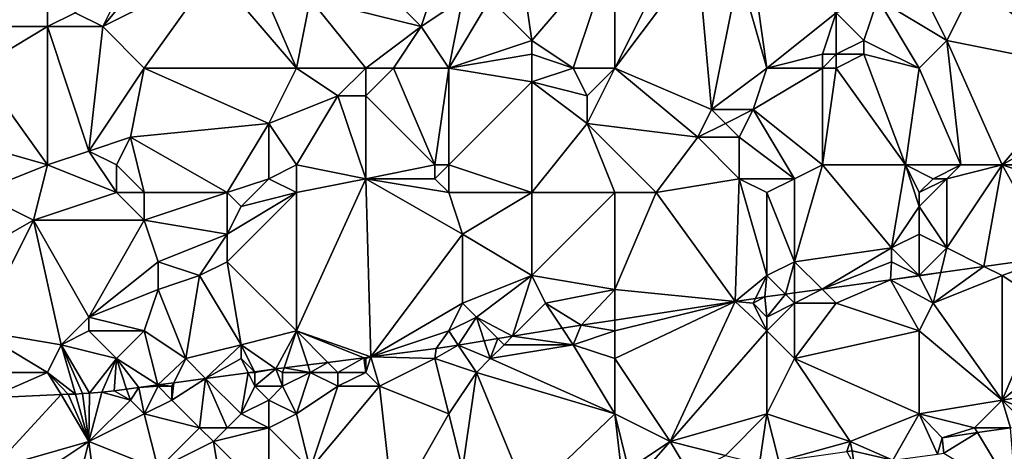
# Model space of a CAD drawing. Units: metres. Extents: x 71875 to 72500, y 346500 to 347000.
# Drawn here: x 71997 to 72068, y 346788 to 346820 of the extents above; entities that cross this region are included whole.
import ezdxf

# ---------------------------------------------------------------- set-up
doc = ezdxf.new("R2010")
doc.units = ezdxf.units.M
doc.layers.add('Terrain', color=15, linetype='Continuous')

msp = doc.modelspace()

# ---------------------------------------------------------------- linework, layer by layer
at = {"layer": 'Terrain'}
for points in [[(71994, 346825, 261), (71994, 346819, 261.2), (71999, 346825, 261.24), (71994, 346825, 261)], [(71999, 346825, 261.24), (71994, 346819, 261.2), (71999, 346819, 261.14), (71999, 346825, 261.24)], [(71999, 346825, 261.24), (71999, 346819, 261.14), (72001, 346820, 261.35), (71999, 346825, 261.24)], [(72006, 346825, 261.23), (72001, 346820, 261.35), (72003, 346819, 261.29), (72006, 346825, 261.23)], [(72008, 346825, 261.39), (72003, 346819, 261.29), (72011, 346823, 261.15), (72008, 346825, 261.39)], [(72008, 346825, 261.39), (72006, 346825, 261.23), (72003, 346819, 261.29), (72008, 346825, 261.39)], [(72020, 346825, 261.27), (72018, 346821, 261.29), (72026, 346819, 261.16), (72020, 346825, 261.27)], [(72028, 346825, 261.2), (72020, 346825, 261.27), (72026, 346819, 261.16), (72028, 346825, 261.2)], [(72028, 346825, 261.2), (72026, 346819, 261.16), (72029, 346821, 261.34), (72028, 346825, 261.2)], [(72033, 346825, 261.32), (72031, 346821, 261.27), (72034, 346818, 261.1), (72033, 346825, 261.32)], [(72040, 346825, 261.22), (72033, 346825, 261.32), (72034, 346818, 261.1), (72040, 346825, 261.22)], [(72040, 346825, 261.22), (72034, 346818, 261.1), (72037, 346816, 261.15), (72040, 346825, 261.22)], [(72040, 346825, 261.22), (72037, 346816, 261.15), (72040, 346816, 261.2), (72040, 346825, 261.22)], [(72040, 346825, 261.22), (72040, 346816, 261.2), (72044, 346824, 261.22), (72040, 346825, 261.22)], [(72074, 346825, 261.47), (72066, 346822, 261.47), (72074, 346816, 261.53), (72074, 346825, 261.47)], [(72040, 346816, 261.2), (72046, 346824, 261.38), (72044, 346824, 261.22), (72040, 346816, 261.2)], [(72047, 346813, 261.29), (72046, 346824, 261.38), (72040, 346816, 261.2), (72047, 346813, 261.29)], [(72047, 346813, 261.29), (72049, 346823, 261.32), (72046, 346824, 261.38), (72047, 346813, 261.29)], [(72011, 346823, 261.15), (72003, 346819, 261.29), (72006, 346816, 261.14), (72011, 346823, 261.15)], [(72017, 346816, 261.11), (72011, 346823, 261.15), (72006, 346816, 261.14), (72017, 346816, 261.11)], [(72017, 346816, 261.11), (72014, 346823, 261.3), (72011, 346823, 261.15), (72017, 346816, 261.11)], [(72018, 346821, 261.29), (72014, 346823, 261.3), (72017, 346816, 261.11), (72018, 346821, 261.29)], [(72047, 346813, 261.29), (72051, 346816, 261.32), (72049, 346823, 261.32), (72047, 346813, 261.29)], [(72051, 346816, 261.32), (72050, 346823, 261.19), (72049, 346823, 261.32), (72051, 346816, 261.32)], [(72056, 346820, 261.34), (72050, 346823, 261.19), (72051, 346816, 261.32), (72056, 346820, 261.34)], [(72064, 346818, 261.6), (72062, 346822, 261.58), (72059, 346821, 261.4), (72064, 346818, 261.6)], [(72064, 346818, 261.6), (72066, 346822, 261.47), (72062, 346822, 261.58), (72064, 346818, 261.6)], [(72074, 346816, 261.53), (72066, 346822, 261.47), (72064, 346818, 261.6), (72074, 346816, 261.53)], [(72022, 346816, 261.28), (72018, 346821, 261.29), (72017, 346816, 261.11), (72022, 346816, 261.28)], [(72022, 346816, 261.28), (72026, 346819, 261.16), (72018, 346821, 261.29), (72022, 346816, 261.28)], [(72029, 346821, 261.34), (72026, 346819, 261.16), (72028, 346816, 261.23), (72029, 346821, 261.34)], [(72034, 346818, 261.1), (72031, 346821, 261.27), (72028, 346816, 261.23), (72034, 346818, 261.1)], [(72031, 346821, 261.27), (72029, 346821, 261.34), (72028, 346816, 261.23), (72031, 346821, 261.27)], [(72058, 346818, 261.51), (72059, 346821, 261.4), (72056, 346820, 261.34), (72058, 346818, 261.51)], [(72062, 346816, 261.47), (72059, 346821, 261.4), (72058, 346818, 261.51), (72062, 346816, 261.47)], [(72064, 346818, 261.6), (72059, 346821, 261.4), (72062, 346816, 261.47), (72064, 346818, 261.6)], [(72003, 346819, 261.29), (72001, 346820, 261.35), (71999, 346819, 261.14), (72003, 346819, 261.29)], [(72055, 346817, 261.35), (72056, 346820, 261.34), (72051, 346816, 261.32), (72055, 346817, 261.35)], [(72056, 346817, 261.5), (72056, 346820, 261.34), (72055, 346817, 261.35), (72056, 346817, 261.5)], [(72056, 346817, 261.5), (72058, 346818, 261.51), (72056, 346820, 261.34), (72056, 346817, 261.5)], [(71994, 346816, 261.15), (71999, 346819, 261.14), (71994, 346819, 261.2), (71994, 346816, 261.15)], [(71999, 346809, 261.28), (71999, 346819, 261.14), (71994, 346816, 261.15), (71999, 346809, 261.28)], [(71999, 346809, 261.28), (72002, 346810, 261.11), (71999, 346819, 261.14), (71999, 346809, 261.28)], [(72002, 346810, 261.11), (72003, 346819, 261.29), (71999, 346819, 261.14), (72002, 346810, 261.11)], [(72002, 346810, 261.11), (72006, 346816, 261.14), (72003, 346819, 261.29), (72002, 346810, 261.11)], [(72024, 346816, 261.19), (72026, 346819, 261.16), (72022, 346816, 261.28), (72024, 346816, 261.19)], [(72028, 346816, 261.23), (72026, 346819, 261.16), (72024, 346816, 261.19), (72028, 346816, 261.23)], [(72034, 346817, 261.19), (72034, 346818, 261.1), (72028, 346816, 261.23), (72034, 346817, 261.19)], [(72037, 346816, 261.15), (72034, 346818, 261.1), (72034, 346817, 261.19), (72037, 346816, 261.15)], [(72058, 346817, 261.37), (72058, 346818, 261.51), (72056, 346817, 261.5), (72058, 346817, 261.37)], [(72062, 346816, 261.47), (72058, 346818, 261.51), (72058, 346817, 261.37), (72062, 346816, 261.47)], [(72065, 346809, 261.52), (72064, 346818, 261.6), (72062, 346816, 261.47), (72065, 346809, 261.52)], [(72068, 346809, 261.56), (72074, 346816, 261.53), (72064, 346818, 261.6), (72068, 346809, 261.56)], [(72068, 346809, 261.56), (72064, 346818, 261.6), (72065, 346809, 261.52), (72068, 346809, 261.56)], [(72034, 346815, 261.32), (72034, 346817, 261.19), (72028, 346816, 261.23), (72034, 346815, 261.32)], [(72034, 346815, 261.32), (72037, 346816, 261.15), (72034, 346817, 261.19), (72034, 346815, 261.32)], [(72055, 346816, 261.31), (72055, 346817, 261.35), (72051, 346816, 261.32), (72055, 346816, 261.31)], [(72056, 346816, 261.49), (72056, 346817, 261.5), (72055, 346816, 261.31), (72056, 346816, 261.49)], [(72055, 346816, 261.31), (72056, 346817, 261.5), (72055, 346817, 261.35), (72055, 346816, 261.31)], [(72061, 346809, 261.44), (72058, 346817, 261.37), (72056, 346816, 261.49), (72061, 346809, 261.44)], [(72056, 346816, 261.49), (72058, 346817, 261.37), (72056, 346817, 261.5), (72056, 346816, 261.49)], [(72061, 346809, 261.44), (72062, 346816, 261.47), (72058, 346817, 261.37), (72061, 346809, 261.44)], [(71992, 346811, 261.09), (71999, 346809, 261.28), (71994, 346816, 261.15), (71992, 346811, 261.09)], [(72002, 346810, 261.11), (72005, 346811, 261.26), (72006, 346816, 261.14), (72002, 346810, 261.11)], [(72015, 346812, 261.31), (72006, 346816, 261.14), (72005, 346811, 261.26), (72015, 346812, 261.31)], [(72015, 346812, 261.31), (72017, 346816, 261.11), (72006, 346816, 261.14), (72015, 346812, 261.31)], [(72020, 346814, 261.14), (72017, 346816, 261.11), (72015, 346812, 261.31), (72020, 346814, 261.14)], [(72020, 346814, 261.14), (72022, 346816, 261.28), (72017, 346816, 261.11), (72020, 346814, 261.14)], [(72022, 346814, 261.3), (72022, 346816, 261.28), (72020, 346814, 261.14), (72022, 346814, 261.3)], [(72027, 346809, 261.53), (72024, 346816, 261.19), (72022, 346814, 261.3), (72027, 346809, 261.53)], [(72022, 346814, 261.3), (72024, 346816, 261.19), (72022, 346816, 261.28), (72022, 346814, 261.3)], [(72027, 346809, 261.53), (72028, 346816, 261.23), (72024, 346816, 261.19), (72027, 346809, 261.53)], [(72028, 346809, 261.39), (72028, 346816, 261.23), (72027, 346809, 261.53), (72028, 346809, 261.39)], [(72034, 346815, 261.32), (72028, 346816, 261.23), (72028, 346809, 261.39), (72034, 346815, 261.32)], [(72038, 346814, 261.14), (72037, 346816, 261.15), (72034, 346815, 261.32), (72038, 346814, 261.14)], [(72038, 346814, 261.14), (72040, 346816, 261.2), (72037, 346816, 261.15), (72038, 346814, 261.14)], [(72038, 346812, 261.32), (72046, 346811, 261.26), (72040, 346816, 261.2), (72038, 346812, 261.32)], [(72038, 346812, 261.32), (72040, 346816, 261.2), (72038, 346814, 261.14), (72038, 346812, 261.32)], [(72046, 346811, 261.26), (72047, 346813, 261.29), (72040, 346816, 261.2), (72046, 346811, 261.26)], [(72050, 346813, 261.24), (72051, 346816, 261.32), (72047, 346813, 261.29), (72050, 346813, 261.24)], [(72055, 346809, 261.37), (72055, 346816, 261.31), (72050, 346813, 261.24), (72055, 346809, 261.37)], [(72055, 346816, 261.31), (72051, 346816, 261.32), (72050, 346813, 261.24), (72055, 346816, 261.31)], [(72061, 346809, 261.44), (72056, 346816, 261.49), (72055, 346809, 261.37), (72061, 346809, 261.44)], [(72055, 346809, 261.37), (72056, 346816, 261.49), (72055, 346816, 261.31), (72055, 346809, 261.37)], [(72065, 346809, 261.52), (72062, 346816, 261.47), (72061, 346809, 261.44), (72065, 346809, 261.52)], [(72068, 346809, 261.56), (72075, 346813, 261.5), (72074, 346816, 261.53), (72068, 346809, 261.56)], [(72034, 346807, 261.2), (72034, 346815, 261.32), (72028, 346809, 261.39), (72034, 346807, 261.2)], [(72034, 346807, 261.2), (72038, 346812, 261.32), (72034, 346815, 261.32), (72034, 346807, 261.2)], [(72038, 346812, 261.32), (72038, 346814, 261.14), (72034, 346815, 261.32), (72038, 346812, 261.32)], [(72020, 346814, 261.14), (72015, 346812, 261.31), (72017, 346809, 261.2), (72020, 346814, 261.14)], [(72022, 346808, 261.29), (72020, 346814, 261.14), (72017, 346809, 261.2), (72022, 346808, 261.29)], [(72022, 346808, 261.29), (72022, 346814, 261.3), (72020, 346814, 261.14), (72022, 346808, 261.29)], [(72022, 346808, 261.29), (72027, 346809, 261.53), (72022, 346814, 261.3), (72022, 346808, 261.29)], [(72046, 346811, 261.26), (72048, 346812, 261.44), (72047, 346813, 261.29), (72046, 346811, 261.26)], [(72048, 346812, 261.44), (72050, 346813, 261.24), (72047, 346813, 261.29), (72048, 346812, 261.44)], [(72049, 346811, 261.39), (72050, 346813, 261.24), (72048, 346812, 261.44), (72049, 346811, 261.39)], [(72053, 346808, 261.52), (72050, 346813, 261.24), (72049, 346811, 261.39), (72053, 346808, 261.52)], [(72053, 346808, 261.52), (72055, 346809, 261.37), (72050, 346813, 261.24), (72053, 346808, 261.52)], [(72073, 346809, 261.62), (72075, 346813, 261.5), (72068, 346809, 261.56), (72073, 346809, 261.62)], [(72012, 346807, 261.29), (72015, 346812, 261.31), (72005, 346811, 261.26), (72012, 346807, 261.29)], [(72012, 346807, 261.29), (72015, 346808, 261.39), (72015, 346812, 261.31), (72012, 346807, 261.29)], [(72015, 346808, 261.39), (72017, 346809, 261.2), (72015, 346812, 261.31), (72015, 346808, 261.39)], [(72040, 346807, 261.28), (72038, 346812, 261.32), (72034, 346807, 261.2), (72040, 346807, 261.28)], [(72040, 346807, 261.28), (72043, 346807, 261.41), (72038, 346812, 261.32), (72040, 346807, 261.28)], [(72038, 346812, 261.32), (72043, 346807, 261.41), (72046, 346811, 261.26), (72038, 346812, 261.32)], [(72049, 346811, 261.39), (72048, 346812, 261.44), (72046, 346811, 261.26), (72049, 346811, 261.39)], [(71994, 346807, 261.14), (71999, 346809, 261.28), (71992, 346811, 261.09), (71994, 346807, 261.14)], [(72004, 346809, 261.16), (72005, 346811, 261.26), (72002, 346810, 261.11), (72004, 346809, 261.16)], [(72006, 346807, 261.19), (72005, 346811, 261.26), (72004, 346809, 261.16), (72006, 346807, 261.19)], [(72012, 346807, 261.29), (72005, 346811, 261.26), (72006, 346807, 261.19), (72012, 346807, 261.29)], [(72043, 346807, 261.41), (72049, 346808, 261.26), (72046, 346811, 261.26), (72043, 346807, 261.41)], [(72049, 346808, 261.26), (72049, 346811, 261.39), (72046, 346811, 261.26), (72049, 346808, 261.26)], [(72053, 346808, 261.52), (72049, 346811, 261.39), (72049, 346808, 261.26), (72053, 346808, 261.52)], [(72004, 346807, 261.33), (72002, 346810, 261.11), (71999, 346809, 261.28), (72004, 346807, 261.33)], [(72004, 346807, 261.33), (72004, 346809, 261.16), (72002, 346810, 261.11), (72004, 346807, 261.33)], [(71998, 346805, 261.29), (71999, 346809, 261.28), (71994, 346807, 261.14), (71998, 346805, 261.29)], [(71998, 346805, 261.29), (72004, 346807, 261.33), (71999, 346809, 261.28), (71998, 346805, 261.29)], [(72006, 346807, 261.19), (72004, 346809, 261.16), (72004, 346807, 261.33), (72006, 346807, 261.19)], [(72017, 346807, 261.32), (72017, 346809, 261.2), (72015, 346808, 261.39), (72017, 346807, 261.32)], [(72022, 346808, 261.29), (72017, 346809, 261.2), (72017, 346807, 261.32), (72022, 346808, 261.29)], [(72027, 346808, 261.53), (72027, 346809, 261.53), (72022, 346808, 261.29), (72027, 346808, 261.53)], [(72028, 346807, 261.39), (72028, 346809, 261.39), (72027, 346808, 261.53), (72028, 346807, 261.39)], [(72027, 346808, 261.53), (72028, 346809, 261.39), (72027, 346809, 261.53), (72027, 346808, 261.53)], [(72034, 346807, 261.2), (72028, 346809, 261.39), (72028, 346807, 261.39), (72034, 346807, 261.2)], [(72053, 346802, 261.54), (72060, 346803, 261.51), (72055, 346809, 261.37), (72053, 346802, 261.54)], [(72053, 346802, 261.54), (72055, 346809, 261.37), (72053, 346808, 261.52), (72053, 346802, 261.54)], [(72060, 346803, 261.51), (72061, 346809, 261.44), (72055, 346809, 261.37), (72060, 346803, 261.51)], [(72060, 346803, 261.51), (72062, 346806, 261.51), (72061, 346809, 261.44), (72060, 346803, 261.51)], [(72062, 346806, 261.51), (72062, 346807, 261.57), (72061, 346809, 261.44), (72062, 346806, 261.51)], [(72063, 346808, 261.54), (72061, 346809, 261.44), (72062, 346807, 261.57), (72063, 346808, 261.54)], [(72063, 346808, 261.54), (72065, 346809, 261.52), (72061, 346809, 261.44), (72063, 346808, 261.54)], [(72064, 346808, 261.75), (72065, 346809, 261.52), (72063, 346808, 261.54), (72064, 346808, 261.75)], [(72064, 346803, 261.6), (72066.681, 346801.659, 261.71), (72068, 346809, 261.56), (72064, 346803, 261.6)], [(72064, 346803, 261.6), (72068, 346809, 261.56), (72064, 346808, 261.75), (72064, 346803, 261.6)], [(72064, 346808, 261.75), (72068, 346809, 261.56), (72065, 346809, 261.52), (72064, 346808, 261.75)], [(72066.681, 346801.659, 261.71), (72071.683, 346802.37, 261.71), (72068, 346809, 261.56), (72066.681, 346801.659, 261.71)], [(72071.683, 346802.37, 261.71), (72074, 346807, 261.79), (72068, 346809, 261.56), (72071.683, 346802.37, 261.71)], [(72074, 346807, 261.79), (72073, 346809, 261.62), (72068, 346809, 261.56), (72074, 346807, 261.79)], [(72013, 346806, 261.43), (72015, 346808, 261.39), (72012, 346807, 261.29), (72013, 346806, 261.43)], [(72013, 346806, 261.43), (72017, 346807, 261.32), (72015, 346808, 261.39), (72013, 346806, 261.43)], [(72017, 346797, 261.49), (72022.371, 346795.124, 261.766), (72022, 346808, 261.29), (72017, 346797, 261.49)], [(72017, 346797, 261.49), (72022, 346808, 261.29), (72017, 346807, 261.32), (72017, 346797, 261.49)], [(72028, 346807, 261.39), (72027, 346808, 261.53), (72022, 346808, 261.29), (72028, 346807, 261.39)], [(72029, 346804, 261.3), (72028, 346807, 261.39), (72022, 346808, 261.29), (72029, 346804, 261.3)], [(72029, 346804, 261.3), (72022, 346808, 261.29), (72022.371, 346795.124, 261.766), (72029, 346804, 261.3)], [(72048.706, 346799.129, 261.798), (72049, 346808, 261.26), (72043, 346807, 261.41), (72048.706, 346799.129, 261.798)], [(72051, 346801, 261.57), (72049, 346808, 261.26), (72048.706, 346799.129, 261.798), (72051, 346801, 261.57)], [(72051, 346801, 261.57), (72051, 346807, 261.38), (72049, 346808, 261.26), (72051, 346801, 261.57)], [(72053, 346808, 261.52), (72049, 346808, 261.26), (72051, 346807, 261.38), (72053, 346808, 261.52)], [(72053, 346802, 261.54), (72053, 346808, 261.52), (72051, 346807, 261.38), (72053, 346802, 261.54)], [(72062, 346806, 261.51), (72064, 346808, 261.75), (72062, 346807, 261.57), (72062, 346806, 261.51)], [(72064, 346803, 261.6), (72064, 346808, 261.75), (72062, 346806, 261.51), (72064, 346803, 261.6)], [(72064, 346808, 261.75), (72063, 346808, 261.54), (72062, 346807, 261.57), (72064, 346808, 261.75)], [(71991, 346801, 261.47), (71998, 346805, 261.29), (71994, 346807, 261.14), (71991, 346801, 261.47)], [(72006, 346805, 261.15), (72004, 346807, 261.33), (71998, 346805, 261.29), (72006, 346805, 261.15)], [(72006, 346805, 261.15), (72006, 346807, 261.19), (72004, 346807, 261.33), (72006, 346805, 261.15)], [(72012, 346804, 261.4), (72012, 346807, 261.29), (72006, 346805, 261.15), (72012, 346804, 261.4)], [(72012, 346807, 261.29), (72006, 346807, 261.19), (72006, 346805, 261.15), (72012, 346807, 261.29)], [(72017, 346797, 261.49), (72017, 346807, 261.32), (72012, 346802, 261.3), (72017, 346797, 261.49)], [(72012, 346802, 261.3), (72017, 346807, 261.32), (72012, 346804, 261.4), (72012, 346802, 261.3)], [(72012, 346804, 261.4), (72013, 346806, 261.43), (72012, 346807, 261.29), (72012, 346804, 261.4)], [(72012, 346804, 261.4), (72017, 346807, 261.32), (72013, 346806, 261.43), (72012, 346804, 261.4)], [(72029, 346804, 261.3), (72034, 346807, 261.2), (72028, 346807, 261.39), (72029, 346804, 261.3)], [(72034, 346801, 261.37), (72034, 346807, 261.2), (72029, 346804, 261.3), (72034, 346801, 261.37)], [(72040, 346800, 261.49), (72040, 346807, 261.28), (72034, 346801, 261.37), (72040, 346800, 261.49)], [(72034, 346801, 261.37), (72040, 346807, 261.28), (72034, 346807, 261.2), (72034, 346801, 261.37)], [(72040, 346800, 261.49), (72048.706, 346799.129, 261.798), (72043, 346807, 261.41), (72040, 346800, 261.49)], [(72040, 346800, 261.49), (72043, 346807, 261.41), (72040, 346807, 261.28), (72040, 346800, 261.49)], [(72053, 346802, 261.54), (72051, 346807, 261.38), (72051, 346801, 261.57), (72053, 346802, 261.54)], [(72060, 346803, 261.51), (72062, 346804, 261.73), (72062, 346806, 261.51), (72060, 346803, 261.51)], [(72064, 346803, 261.6), (72062, 346806, 261.51), (72062, 346804, 261.73), (72064, 346803, 261.6)], [(71994, 346797, 261.44), (71998, 346805, 261.29), (71991, 346801, 261.47), (71994, 346797, 261.44)], [(71994, 346797, 261.44), (72000, 346796, 261.61), (71998, 346805, 261.29), (71994, 346797, 261.44)], [(72002, 346798, 261.37), (71998, 346805, 261.29), (72000, 346796, 261.61), (72002, 346798, 261.37)], [(72002, 346798, 261.37), (72006, 346805, 261.15), (71998, 346805, 261.29), (72002, 346798, 261.37)], [(72007, 346802, 261.38), (72006, 346805, 261.15), (72002, 346798, 261.37), (72007, 346802, 261.38)], [(72007, 346802, 261.38), (72012, 346804, 261.4), (72006, 346805, 261.15), (72007, 346802, 261.38)], [(72010, 346801, 261.43), (72012, 346804, 261.4), (72007, 346802, 261.38), (72010, 346801, 261.43)], [(72010, 346801, 261.43), (72012, 346802, 261.3), (72012, 346804, 261.4), (72010, 346801, 261.43)], [(72029, 346799, 261.46), (72029, 346804, 261.3), (72022.371, 346795.124, 261.766), (72029, 346799, 261.46)], [(72029, 346799, 261.46), (72034, 346801, 261.37), (72029, 346804, 261.3), (72029, 346799, 261.46)], [(72062, 346801, 261.84), (72062, 346804, 261.73), (72060, 346803, 261.51), (72062, 346801, 261.84)], [(72064, 346803, 261.6), (72062, 346804, 261.73), (72062, 346801, 261.84), (72064, 346803, 261.6)], [(72053, 346802, 261.54), (72054.977, 346800.023, 261.76), (72060, 346803, 261.51), (72053, 346802, 261.54)], [(72060, 346802, 261.65), (72060, 346803, 261.51), (72054.977, 346800.023, 261.76), (72060, 346802, 261.65)], [(72062, 346801, 261.84), (72060, 346803, 261.51), (72060, 346802, 261.65), (72062, 346801, 261.84)], [(72064, 346803, 261.6), (72062, 346801, 261.84), (72063.554, 346801.215, 261.71), (72064, 346803, 261.6)], [(72064, 346803, 261.6), (72063.554, 346801.215, 261.71), (72066.681, 346801.659, 261.71), (72064, 346803, 261.6)], [(72007, 346800, 261.23), (72007, 346802, 261.38), (72002, 346798, 261.37), (72007, 346800, 261.23)], [(72007, 346800, 261.23), (72010, 346801, 261.43), (72007, 346802, 261.38), (72007, 346800, 261.23)], [(72010, 346801, 261.43), (72013, 346796, 261.51), (72012, 346802, 261.3), (72010, 346801, 261.43)], [(72017, 346797, 261.49), (72012, 346802, 261.3), (72013, 346796, 261.51), (72017, 346797, 261.49)], [(72053, 346802, 261.54), (72051, 346801, 261.57), (72052.338, 346799.662, 261.786), (72053, 346802, 261.54)], [(72053, 346802, 261.54), (72052.338, 346799.662, 261.786), (72053, 346799.753, 261.779), (72053, 346802, 261.54)], [(72053, 346802, 261.54), (72053, 346799.753, 261.779), (72054.977, 346800.023, 261.76), (72053, 346802, 261.54)], [(72060, 346802, 261.65), (72054.977, 346800.023, 261.76), (72059.919, 346800.699, 261.71), (72060, 346802, 261.65)], [(72062, 346801, 261.84), (72060, 346802, 261.65), (72059.919, 346800.699, 261.71), (72062, 346801, 261.84)], [(72068, 346801, 261.81), (72071.683, 346802.37, 261.71), (72066.681, 346801.659, 261.71), (72068, 346801, 261.81)], [(72071, 346799, 261.74), (72071.683, 346802.37, 261.71), (72068, 346801, 261.81), (72071, 346799, 261.74)], [(72063, 346799, 261.8), (72068, 346801, 261.81), (72066.681, 346801.659, 261.71), (72063, 346799, 261.8)], [(72063, 346799, 261.8), (72066.681, 346801.659, 261.71), (72063.554, 346801.215, 261.71), (72063, 346799, 261.8)], [(72007, 346800, 261.23), (72009, 346795, 261.57), (72010, 346801, 261.43), (72007, 346800, 261.23)], [(72010, 346801, 261.43), (72009, 346795, 261.57), (72013, 346796, 261.51), (72010, 346801, 261.43)], [(72030, 346798, 261.59), (72034, 346801, 261.37), (72029, 346799, 261.46), (72030, 346798, 261.59)], [(72030, 346798, 261.59), (72032.617, 346796.617, 261.757), (72034, 346801, 261.37), (72030, 346798, 261.59)], [(72035, 346799, 261.51), (72034, 346801, 261.37), (72032.617, 346796.617, 261.757), (72035, 346799, 261.51)], [(72035, 346799, 261.51), (72040, 346800, 261.49), (72034, 346801, 261.37), (72035, 346799, 261.51)], [(72051, 346801, 261.57), (72048.706, 346799.129, 261.798), (72050.178, 346799.355, 261.8), (72051, 346801, 261.57)], [(72051, 346801, 261.57), (72050.178, 346799.355, 261.8), (72050.839, 346799.457, 261.801), (72051, 346801, 261.57)], [(72052.338, 346799.662, 261.786), (72051, 346801, 261.57), (72050.839, 346799.457, 261.801), (72052.338, 346799.662, 261.786)], [(72056, 346799, 261.81), (72059.919, 346800.699, 261.71), (72054.977, 346800.023, 261.76), (72056, 346799, 261.81)], [(72062, 346797, 261.72), (72059.919, 346800.699, 261.71), (72056, 346799, 261.81), (72062, 346797, 261.72)], [(72062, 346801, 261.84), (72059.919, 346800.699, 261.71), (72062.003, 346800.995, 261.71), (72062, 346801, 261.84)], [(72063, 346799, 261.8), (72062.003, 346800.995, 261.71), (72059.919, 346800.699, 261.71), (72063, 346799, 261.8)], [(72063, 346799, 261.8), (72059.919, 346800.699, 261.71), (72062, 346797, 261.72), (72063, 346799, 261.8)], [(72063.554, 346801.215, 261.71), (72062, 346801, 261.84), (72062.003, 346800.995, 261.71), (72063.554, 346801.215, 261.71)], [(72063, 346799, 261.8), (72063.554, 346801.215, 261.71), (72062.003, 346800.995, 261.71), (72063, 346799, 261.8)], [(72063, 346799, 261.8), (72068, 346792, 261.64), (72068, 346801, 261.81), (72063, 346799, 261.8)], [(72071, 346799, 261.74), (72068, 346801, 261.81), (72068, 346792, 261.64), (72071, 346799, 261.74)], [(72007, 346800, 261.23), (72002, 346798, 261.37), (72006, 346797, 261.39), (72007, 346800, 261.23)], [(72007, 346800, 261.23), (72006, 346797, 261.39), (72009, 346795, 261.57), (72007, 346800, 261.23)], [(72035, 346799, 261.51), (72037.565, 346797.418, 261.785), (72040, 346800, 261.49), (72035, 346799, 261.51)], [(72040, 346800, 261.49), (72037.565, 346797.418, 261.785), (72040, 346797.792, 261.788), (72040, 346800, 261.49)], [(72040, 346800, 261.49), (72040, 346797.792, 261.788), (72048.706, 346799.129, 261.798), (72040, 346800, 261.49)], [(72056, 346799, 261.81), (72054.977, 346800.023, 261.76), (72053, 346799, 261.84), (72056, 346799, 261.81)], [(72053, 346799, 261.84), (72054.977, 346800.023, 261.76), (72053, 346799.753, 261.779), (72053, 346799, 261.84)], [(72040, 346797, 261.83), (72048.706, 346799.129, 261.798), (72040, 346797.792, 261.788), (72040, 346797, 261.83)], [(72040, 346797, 261.83), (72040, 346795, 261.7), (72048.706, 346799.129, 261.798), (72040, 346797, 261.83)], [(72048.706, 346799.129, 261.798), (72040, 346795, 261.7), (72044, 346789, 261.64), (72048.706, 346799.129, 261.798)], [(72051, 346797, 261.71), (72048.706, 346799.129, 261.798), (72044, 346789, 261.64), (72051, 346797, 261.71)], [(72050, 346799, 261.82), (72050.178, 346799.355, 261.8), (72048.706, 346799.129, 261.798), (72050, 346799, 261.82)], [(72051, 346797, 261.71), (72050, 346799, 261.82), (72048.706, 346799.129, 261.798), (72051, 346797, 261.71)], [(72051, 346798, 261.78), (72050.839, 346799.457, 261.801), (72050, 346799, 261.82), (72051, 346798, 261.78)], [(72050, 346799, 261.82), (72050.839, 346799.457, 261.801), (72050.178, 346799.355, 261.8), (72050, 346799, 261.82)], [(72052.338, 346799.662, 261.786), (72050.839, 346799.457, 261.801), (72051, 346798, 261.78), (72052.338, 346799.662, 261.786)], [(72053, 346799, 261.84), (72052.338, 346799.662, 261.786), (72051, 346798, 261.78), (72053, 346799, 261.84)], [(72053, 346799, 261.84), (72053, 346799.753, 261.779), (72052.338, 346799.662, 261.786), (72053, 346799, 261.84)], [(72029, 346799, 261.46), (72022.371, 346795.124, 261.766), (72028, 346797, 261.74), (72029, 346799, 261.46)], [(72030, 346798, 261.59), (72029, 346799, 261.46), (72028, 346797, 261.74), (72030, 346798, 261.59)], [(72035, 346799, 261.51), (72032.617, 346796.617, 261.757), (72036.202, 346797.197, 261.777), (72035, 346799, 261.51)], [(72035, 346799, 261.51), (72036.202, 346797.197, 261.777), (72037.565, 346797.418, 261.785), (72035, 346799, 261.51)], [(72051, 346797, 261.71), (72051, 346798, 261.78), (72050, 346799, 261.82), (72051, 346797, 261.71)], [(72053, 346799, 261.84), (72051, 346798, 261.78), (72051, 346797, 261.71), (72053, 346799, 261.84)], [(72053, 346799, 261.84), (72051, 346797, 261.71), (72053, 346795, 261.68), (72053, 346799, 261.84)], [(72062, 346797, 261.72), (72056, 346799, 261.81), (72053, 346795, 261.68), (72062, 346797, 261.72)], [(72056, 346799, 261.81), (72053, 346799, 261.84), (72053, 346795, 261.68), (72056, 346799, 261.81)], [(72063, 346799, 261.8), (72062, 346797, 261.72), (72068, 346792, 261.64), (72063, 346799, 261.8)], [(72074, 346797, 261.71), (72071, 346799, 261.74), (72068, 346792, 261.64), (72074, 346797, 261.71)], [(72002, 346797, 261.51), (72002, 346798, 261.37), (72000, 346796, 261.61), (72002, 346797, 261.51)], [(72006, 346797, 261.39), (72002, 346798, 261.37), (72002, 346797, 261.51), (72006, 346797, 261.39)], [(72030, 346798, 261.59), (72028, 346797, 261.74), (72028.68, 346795.979, 261.735), (72030, 346798, 261.59)], [(72030, 346798, 261.59), (72028.68, 346795.979, 261.735), (72030.571, 346796.286, 261.746), (72030, 346798, 261.59)], [(72030, 346798, 261.59), (72030.571, 346796.286, 261.746), (72031.555, 346796.445, 261.751), (72030, 346798, 261.59)], [(72030, 346798, 261.59), (72031.555, 346796.445, 261.751), (72032.617, 346796.617, 261.757), (72030, 346798, 261.59)], [(72040, 346797, 261.83), (72040, 346797.792, 261.788), (72037.565, 346797.418, 261.785), (72040, 346797, 261.83)], [(71994, 346797, 261.44), (71994, 346794, 261.64), (71999, 346794, 261.64), (71994, 346797, 261.44)], [(71994, 346797, 261.44), (71999, 346794, 261.64), (72000, 346796, 261.61), (71994, 346797, 261.44)], [(72002, 346797, 261.51), (72000, 346796, 261.61), (72004, 346795, 261.53), (72002, 346797, 261.51)], [(72006, 346797, 261.39), (72002, 346797, 261.51), (72004, 346795, 261.53), (72006, 346797, 261.39)], [(72006.973, 346793.107, 261.859), (72006, 346797, 261.39), (72004, 346795, 261.53), (72006.973, 346793.107, 261.859)], [(72009, 346795, 261.57), (72006, 346797, 261.39), (72006.973, 346793.107, 261.859), (72009, 346795, 261.57)], [(72017, 346797, 261.49), (72013, 346796, 261.51), (72015.496, 346794.252, 261.824), (72017, 346797, 261.49)], [(72017, 346797, 261.49), (72015.496, 346794.252, 261.824), (72016.11, 346794.33, 261.819), (72017, 346797, 261.49)], [(72017, 346797, 261.49), (72016.11, 346794.33, 261.819), (72017.818, 346794.546, 261.804), (72017, 346797, 261.49)], [(72017, 346797, 261.49), (72017.818, 346794.546, 261.804), (72019.27, 346794.73, 261.792), (72017, 346797, 261.49)], [(72017, 346797, 261.49), (72019.27, 346794.73, 261.792), (72021.855, 346795.058, 261.77), (72017, 346797, 261.49)], [(72017, 346797, 261.49), (72021.855, 346795.058, 261.77), (72022.371, 346795.124, 261.766), (72017, 346797, 261.49)], [(72028, 346797, 261.74), (72022.371, 346795.124, 261.766), (72027.09, 346795.722, 261.726), (72028, 346797, 261.74)], [(72028, 346797, 261.74), (72027.09, 346795.722, 261.726), (72028.68, 346795.979, 261.735), (72028, 346797, 261.74)], [(72036.202, 346797.197, 261.777), (72032.617, 346796.617, 261.757), (72037, 346796, 261.78), (72036.202, 346797.197, 261.777)], [(72036.202, 346797.197, 261.777), (72037, 346796, 261.78), (72037.565, 346797.418, 261.785), (72036.202, 346797.197, 261.777)], [(72040, 346797, 261.83), (72037.565, 346797.418, 261.785), (72037, 346796, 261.78), (72040, 346797, 261.83)], [(72040, 346797, 261.83), (72037, 346796, 261.78), (72040, 346795, 261.7), (72040, 346797, 261.83)], [(72051, 346797, 261.71), (72044, 346789, 261.64), (72051, 346791, 261.78), (72051, 346797, 261.71)], [(72053, 346795, 261.68), (72051, 346797, 261.71), (72051, 346791, 261.78), (72053, 346795, 261.68)], [(72062, 346797, 261.72), (72053, 346795, 261.68), (72062, 346791, 261.71), (72062, 346797, 261.72)], [(72062, 346797, 261.72), (72062, 346791, 261.71), (72068, 346792, 261.64), (72062, 346797, 261.72)], [(72074, 346797, 261.71), (72068, 346792, 261.64), (72074, 346793, 261.68), (72074, 346797, 261.71)], [(72031, 346795, 261.82), (72030.571, 346796.286, 261.746), (72028.68, 346795.979, 261.735), (72031, 346795, 261.82)], [(72031, 346795, 261.82), (72031.555, 346796.445, 261.751), (72030.571, 346796.286, 261.746), (72031, 346795, 261.82)], [(72031, 346795, 261.82), (72032, 346796, 261.86), (72031.555, 346796.445, 261.751), (72031, 346795, 261.82)], [(72032, 346796, 261.86), (72032.617, 346796.617, 261.757), (72031.555, 346796.445, 261.751), (72032, 346796, 261.86)], [(72037, 346796, 261.78), (72032.617, 346796.617, 261.757), (72032, 346796, 261.86), (72037, 346796, 261.78)], [(71999, 346794, 261.64), (72001.022, 346792.441, 261.931), (72000, 346796, 261.61), (71999, 346794, 261.64)], [(72004, 346795, 261.53), (72000, 346796, 261.61), (72002.043, 346792.503, 261.931), (72004, 346795, 261.53)], [(72000, 346796, 261.61), (72001.022, 346792.441, 261.931), (72001.533, 346792.469, 261.931), (72000, 346796, 261.61)], [(72000, 346796, 261.61), (72001.533, 346792.469, 261.931), (72002.043, 346792.503, 261.931), (72000, 346796, 261.61)], [(72009, 346795, 261.57), (72010.429, 346793.571, 261.845), (72013, 346796, 261.51), (72009, 346795, 261.57)], [(72013, 346795, 261.72), (72013, 346796, 261.51), (72010.429, 346793.571, 261.845), (72013, 346795, 261.72)], [(72013, 346795, 261.72), (72013.955, 346794.045, 261.83), (72013, 346796, 261.51), (72013, 346795, 261.72)], [(72013, 346796, 261.51), (72013.955, 346794.045, 261.83), (72015.496, 346794.252, 261.824), (72013, 346796, 261.51)], [(72027, 346795, 261.85), (72027.09, 346795.722, 261.726), (72022.371, 346795.124, 261.766), (72027, 346795, 261.85)], [(72027, 346795, 261.85), (72028.68, 346795.979, 261.735), (72027.09, 346795.722, 261.726), (72027, 346795, 261.85)], [(72030, 346794, 261.75), (72028.68, 346795.979, 261.735), (72027, 346795, 261.85), (72030, 346794, 261.75)], [(72030, 346794, 261.75), (72031, 346795, 261.82), (72028.68, 346795.979, 261.735), (72030, 346794, 261.75)], [(72040, 346791, 261.75), (72037, 346796, 261.78), (72031, 346795, 261.82), (72040, 346791, 261.75)], [(72031, 346795, 261.82), (72037, 346796, 261.78), (72032, 346796, 261.86), (72031, 346795, 261.82)], [(72040, 346791, 261.75), (72040, 346795, 261.7), (72037, 346796, 261.78), (72040, 346791, 261.75)], [(72004, 346795, 261.53), (72002.043, 346792.503, 261.931), (72002.939, 346792.579, 261.914), (72004, 346795, 261.53)], [(72004, 346795, 261.53), (72002.939, 346792.579, 261.914), (72003.834, 346792.674, 261.897), (72004, 346795, 261.53)], [(72004, 346795, 261.53), (72003.834, 346792.674, 261.897), (72004.726, 346792.789, 261.881), (72004, 346795, 261.53)], [(72004, 346795, 261.53), (72004.726, 346792.789, 261.881), (72005.615, 346792.924, 261.864), (72004, 346795, 261.53)], [(72006.973, 346793.107, 261.859), (72004, 346795, 261.53), (72005.615, 346792.924, 261.864), (72006.973, 346793.107, 261.859)], [(72009, 346795, 261.57), (72006.973, 346793.107, 261.859), (72008.131, 346793.262, 261.854), (72009, 346795, 261.57)], [(72009, 346795, 261.57), (72008.131, 346793.262, 261.854), (72010.429, 346793.571, 261.845), (72009, 346795, 261.57)], [(72013, 346795, 261.72), (72010.429, 346793.571, 261.845), (72013.508, 346793.985, 261.832), (72013, 346795, 261.72)], [(72013, 346795, 261.72), (72013.508, 346793.985, 261.832), (72013.955, 346794.045, 261.83), (72013, 346795, 261.72)], [(72020, 346794, 261.88), (72021.855, 346795.058, 261.77), (72019.27, 346794.73, 261.792), (72020, 346794, 261.88)], [(72022, 346794, 261.84), (72021.855, 346795.058, 261.77), (72020, 346794, 261.88), (72022, 346794, 261.84)], [(72022, 346795, 261.88), (72022.371, 346795.124, 261.766), (72021.855, 346795.058, 261.77), (72022, 346795, 261.88)], [(72022, 346794, 261.84), (72022, 346795, 261.88), (72021.855, 346795.058, 261.77), (72022, 346794, 261.84)], [(72023, 346793, 261.75), (72022.371, 346795.124, 261.766), (72022, 346794, 261.84), (72023, 346793, 261.75)], [(72022, 346794, 261.84), (72022.371, 346795.124, 261.766), (72022, 346795, 261.88), (72022, 346794, 261.84)], [(72023, 346793, 261.75), (72027, 346795, 261.85), (72022.371, 346795.124, 261.766), (72023, 346793, 261.75)], [(72028, 346791, 261.72), (72027, 346795, 261.85), (72023, 346793, 261.75), (72028, 346791, 261.72)], [(72030, 346794, 261.75), (72027, 346795, 261.85), (72028, 346791, 261.72), (72030, 346794, 261.75)], [(72040, 346791, 261.75), (72031, 346795, 261.82), (72030, 346794, 261.75), (72040, 346791, 261.75)], [(72040, 346791, 261.75), (72044, 346789, 261.64), (72040, 346795, 261.7), (72040, 346791, 261.75)], [(72053, 346795, 261.68), (72051, 346791, 261.78), (72057, 346789, 261.81), (72053, 346795, 261.68)], [(72062, 346791, 261.71), (72053, 346795, 261.68), (72057, 346789, 261.81), (72062, 346791, 261.71)], [(72014, 346794, 261.9), (72015.496, 346794.252, 261.824), (72013.955, 346794.045, 261.83), (72014, 346794, 261.9)], [(72016, 346793, 261.87), (72015.496, 346794.252, 261.824), (72014, 346793, 261.87), (72016, 346793, 261.87)], [(72014, 346793, 261.87), (72015.496, 346794.252, 261.824), (72014, 346794, 261.9), (72014, 346793, 261.87)], [(72016, 346794, 261.9), (72016.11, 346794.33, 261.819), (72015.496, 346794.252, 261.824), (72016, 346794, 261.9)], [(72016, 346793, 261.87), (72016, 346794, 261.9), (72015.496, 346794.252, 261.824), (72016, 346793, 261.87)], [(72018, 346794, 261.86), (72016.11, 346794.33, 261.819), (72016, 346794, 261.9), (72018, 346794, 261.86)], [(72018, 346794, 261.86), (72017.818, 346794.546, 261.804), (72016.11, 346794.33, 261.819), (72018, 346794, 261.86)], [(72018, 346794, 261.86), (72019.27, 346794.73, 261.792), (72017.818, 346794.546, 261.804), (72018, 346794, 261.86)], [(72020, 346794, 261.88), (72019.27, 346794.73, 261.792), (72018, 346794, 261.86), (72020, 346794, 261.88)], [(71994, 346794, 261.64), (71994.825, 346792.157, 261.9), (71999, 346794, 261.64), (71994, 346794, 261.64)], [(71994.825, 346792.157, 261.9), (72000, 346792.405, 261.931), (71999, 346794, 261.64), (71994.825, 346792.157, 261.9)], [(71999, 346794, 261.64), (72000, 346792.405, 261.931), (72000.511, 346792.42, 261.931), (71999, 346794, 261.64)], [(71999, 346794, 261.64), (72000.511, 346792.42, 261.931), (72001.022, 346792.441, 261.931), (71999, 346794, 261.64)], [(72008, 346792, 261.91), (72010.429, 346793.571, 261.845), (72008.131, 346793.262, 261.854), (72008, 346792, 261.91)], [(72008, 346792, 261.91), (72010, 346790, 261.79), (72010.429, 346793.571, 261.845), (72008, 346792, 261.91)], [(72010, 346790, 261.79), (72012, 346790, 261.98), (72010.429, 346793.571, 261.845), (72010, 346790, 261.79)], [(72013, 346791, 261.93), (72013.508, 346793.985, 261.832), (72010.429, 346793.571, 261.845), (72013, 346791, 261.93)], [(72013, 346791, 261.93), (72010.429, 346793.571, 261.845), (72012, 346790, 261.98), (72013, 346791, 261.93)], [(72013, 346791, 261.93), (72014, 346793, 261.87), (72013.508, 346793.985, 261.832), (72013, 346791, 261.93)], [(72014, 346794, 261.9), (72013.955, 346794.045, 261.83), (72013.508, 346793.985, 261.832), (72014, 346794, 261.9)], [(72014, 346793, 261.87), (72014, 346794, 261.9), (72013.508, 346793.985, 261.832), (72014, 346793, 261.87)], [(72018, 346794, 261.86), (72016, 346794, 261.9), (72016, 346793, 261.87), (72018, 346794, 261.86)], [(72018, 346794, 261.86), (72016, 346793, 261.87), (72017, 346791, 261.74), (72018, 346794, 261.86)], [(72020, 346793, 261.81), (72018, 346794, 261.86), (72017, 346791, 261.74), (72020, 346793, 261.81)], [(72020, 346793, 261.81), (72020, 346794, 261.88), (72018, 346794, 261.86), (72020, 346793, 261.81)], [(72023, 346793, 261.75), (72022, 346794, 261.84), (72020, 346793, 261.81), (72023, 346793, 261.75)], [(72020, 346793, 261.81), (72022, 346794, 261.84), (72020, 346794, 261.88), (72020, 346793, 261.81)], [(72030, 346794, 261.75), (72028, 346791, 261.72), (72029, 346787, 261.71), (72030, 346794, 261.75)], [(72030, 346794, 261.75), (72029, 346787, 261.71), (72033.716, 346784.99, 261.817), (72030, 346794, 261.75)], [(72040, 346791, 261.75), (72030, 346794, 261.75), (72033.716, 346784.99, 261.817), (72040, 346791, 261.75)], [(72005, 346792, 261.92), (72004.726, 346792.789, 261.881), (72003.834, 346792.674, 261.897), (72005, 346792, 261.92)], [(72005, 346792, 261.92), (72005.615, 346792.924, 261.864), (72004.726, 346792.789, 261.881), (72005, 346792, 261.92)], [(72006, 346791, 261.82), (72005.615, 346792.924, 261.864), (72005, 346792, 261.92), (72006, 346791, 261.82)], [(72007, 346793, 261.9), (72006.973, 346793.107, 261.859), (72005.615, 346792.924, 261.864), (72007, 346793, 261.9)], [(72007, 346793, 261.9), (72005.615, 346792.924, 261.864), (72006, 346791, 261.82), (72007, 346793, 261.9)], [(72008, 346792, 261.91), (72007, 346793, 261.9), (72006, 346791, 261.82), (72008, 346792, 261.91)], [(72008, 346793, 261.91), (72008.131, 346793.262, 261.854), (72006.973, 346793.107, 261.859), (72008, 346793, 261.91)], [(72008, 346793, 261.91), (72006.973, 346793.107, 261.859), (72007, 346793, 261.9), (72008, 346793, 261.91)], [(72008, 346792, 261.91), (72008, 346793, 261.91), (72007, 346793, 261.9), (72008, 346792, 261.91)], [(72008, 346792, 261.91), (72008.131, 346793.262, 261.854), (72008, 346793, 261.91), (72008, 346792, 261.91)], [(72013, 346791, 261.93), (72015, 346792, 261.77), (72014, 346793, 261.87), (72013, 346791, 261.93)], [(72015, 346792, 261.77), (72016, 346793, 261.87), (72014, 346793, 261.87), (72015, 346792, 261.77)], [(72017, 346791, 261.74), (72016, 346793, 261.87), (72015, 346792, 261.77), (72017, 346791, 261.74)], [(72020, 346793, 261.81), (72017, 346791, 261.74), (72018, 346787, 261.78), (72020, 346793, 261.81)], [(72023, 346793, 261.75), (72020, 346793, 261.81), (72018, 346787, 261.78), (72023, 346793, 261.75)], [(72023, 346793, 261.75), (72018, 346787, 261.78), (72024, 346784, 261.9), (72023, 346793, 261.75)], [(72028, 346791, 261.72), (72023, 346793, 261.75), (72024, 346784, 261.9), (72028, 346791, 261.72)], [(72068, 346792, 261.64), (72071.923, 346790.481, 261.818), (72074, 346793, 261.68), (72068, 346792, 261.64)], [(71994.825, 346792.157, 261.9), (71995, 346787, 261.81), (72000, 346792.405, 261.931), (71994.825, 346792.157, 261.9)], [(72002, 346789, 261.73), (72000, 346792.405, 261.931), (71995, 346787, 261.81), (72002, 346789, 261.73)], [(72002, 346789, 261.73), (72000.511, 346792.42, 261.931), (72000, 346792.405, 261.931), (72002, 346789, 261.73)], [(72002, 346789, 261.73), (72001.022, 346792.441, 261.931), (72000.511, 346792.42, 261.931), (72002, 346789, 261.73)], [(72002, 346789, 261.73), (72001.533, 346792.469, 261.931), (72001.022, 346792.441, 261.931), (72002, 346789, 261.73)], [(72002, 346789, 261.73), (72002.043, 346792.503, 261.931), (72001.533, 346792.469, 261.931), (72002, 346789, 261.73)], [(72005, 346792, 261.92), (72002.939, 346792.579, 261.914), (72002, 346789, 261.73), (72005, 346792, 261.92)], [(72002, 346789, 261.73), (72002.939, 346792.579, 261.914), (72002.043, 346792.503, 261.931), (72002, 346789, 261.73)], [(72005, 346792, 261.92), (72003.834, 346792.674, 261.897), (72002.939, 346792.579, 261.914), (72005, 346792, 261.92)], [(72006, 346791, 261.82), (72005, 346792, 261.92), (72002, 346789, 261.73), (72006, 346791, 261.82)], [(72008, 346792, 261.91), (72006, 346791, 261.82), (72010, 346790, 261.79), (72008, 346792, 261.91)], [(72013, 346791, 261.93), (72015, 346790, 261.74), (72015, 346792, 261.77), (72013, 346791, 261.93)], [(72017, 346791, 261.74), (72015, 346792, 261.77), (72015, 346790, 261.74), (72017, 346791, 261.74)], [(72068, 346792, 261.64), (72062, 346791, 261.71), (72066, 346790, 261.85), (72068, 346792, 261.64)], [(72068, 346792, 261.64), (72066, 346790, 261.85), (72068.595, 346790, 261.848), (72068, 346792, 261.64)], [(72068, 346792, 261.64), (72068.595, 346790, 261.848), (72069.823, 346790.177, 261.837), (72068, 346792, 261.64)], [(72068, 346792, 261.64), (72069.823, 346790.177, 261.837), (72071.923, 346790.481, 261.818), (72068, 346792, 261.64)], [(72007, 346787, 261.84), (72006, 346791, 261.82), (72002, 346789, 261.73), (72007, 346787, 261.84)], [(72010, 346790, 261.79), (72006, 346791, 261.82), (72007, 346787, 261.84), (72010, 346790, 261.79)], [(72013, 346791, 261.93), (72012, 346790, 261.98), (72015, 346790, 261.74), (72013, 346791, 261.93)], [(72017, 346791, 261.74), (72015, 346790, 261.74), (72018, 346787, 261.78), (72017, 346791, 261.74)], [(72028, 346791, 261.72), (72024, 346784, 261.9), (72029, 346787, 261.71), (72028, 346791, 261.72)], [(72040, 346791, 261.75), (72033.716, 346784.99, 261.817), (72040.589, 346785.973, 261.835), (72040, 346791, 261.75)], [(72040, 346791, 261.75), (72040.589, 346785.973, 261.835), (72041, 346787, 261.78), (72040, 346791, 261.75)], [(72040, 346791, 261.75), (72041, 346787, 261.78), (72044, 346789, 261.64), (72040, 346791, 261.75)], [(72051, 346791, 261.78), (72044, 346789, 261.64), (72048, 346788, 261.77), (72051, 346791, 261.78)], [(72051, 346791, 261.78), (72048, 346788, 261.77), (72050.46, 346787.385, 261.862), (72051, 346791, 261.78)], [(72051.854, 346787.584, 261.866), (72051, 346791, 261.78), (72050.46, 346787.385, 261.862), (72051.854, 346787.584, 261.866)], [(72057, 346789, 261.81), (72051, 346791, 261.78), (72051.854, 346787.584, 261.866), (72057, 346789, 261.81)], [(72062, 346791, 261.71), (72057, 346789, 261.81), (72060.101, 346787.664, 261.851), (72062, 346791, 261.71)], [(72063.313, 346788.095, 261.845), (72062, 346791, 261.71), (72060.101, 346787.664, 261.851), (72063.313, 346788.095, 261.845)], [(72066, 346790, 261.85), (72062, 346791, 261.71), (72063.653, 346789.286, 261.892), (72066, 346790, 261.85)], [(72063.313, 346788.095, 261.845), (72063.653, 346789.286, 261.892), (72062, 346791, 261.71), (72063.313, 346788.095, 261.845)], [(72010, 346790, 261.79), (72007, 346787, 261.84), (72011, 346789, 261.82), (72010, 346790, 261.79)], [(72010, 346790, 261.79), (72011, 346789, 261.82), (72012, 346790, 261.98), (72010, 346790, 261.79)], [(72012, 346790, 261.98), (72011, 346789, 261.82), (72015, 346790, 261.74), (72012, 346790, 261.98)], [(72015, 346790, 261.74), (72011, 346789, 261.82), (72015, 346785, 261.79), (72015, 346790, 261.74)], [(72015, 346790, 261.74), (72015, 346785, 261.79), (72018, 346787, 261.78), (72015, 346790, 261.74)], [(72066, 346790, 261.85), (72063.653, 346789.286, 261.892), (72066.207, 346789.655, 261.869), (72066, 346790, 261.85)], [(72066, 346790, 261.85), (72066.207, 346789.655, 261.869), (72068.595, 346790, 261.848), (72066, 346790, 261.85)], [(72066.207, 346789.655, 261.869), (72069, 346785, 261.76), (72068.595, 346790, 261.848), (72066.207, 346789.655, 261.869)], [(72063.313, 346788.095, 261.845), (72063.789, 346788.159, 261.844), (72063.653, 346789.286, 261.892), (72063.313, 346788.095, 261.845)], [(72066.207, 346789.655, 261.869), (72063.653, 346789.286, 261.892), (72063.789, 346788.159, 261.844), (72066.207, 346789.655, 261.869)], [(72066.207, 346789.655, 261.869), (72063.789, 346788.159, 261.844), (72069, 346785, 261.76), (72066.207, 346789.655, 261.869)], [(72002, 346789, 261.73), (71995, 346787, 261.81), (71996, 346785, 261.83), (72002, 346789, 261.73)], [(72002, 346789, 261.73), (71996, 346785, 261.83), (72000, 346780.917, 262.035), (72002, 346789, 261.73)], [(72002, 346789, 261.73), (72000, 346780.917, 262.035), (72003.033, 346780.999, 262.014), (72002, 346789, 261.73)], [(72007, 346787, 261.84), (72002, 346789, 261.73), (72003.033, 346780.999, 262.014), (72007, 346787, 261.84)], [(72011, 346789, 261.82), (72007, 346787, 261.84), (72012, 346783, 261.91), (72011, 346789, 261.82)], [(72011, 346789, 261.82), (72012, 346783, 261.91), (72015, 346785, 261.79), (72011, 346789, 261.82)], [(72044, 346789, 261.64), (72041, 346787, 261.78), (72041.452, 346786.096, 261.838), (72044, 346789, 261.64)], [(72044, 346789, 261.64), (72041.452, 346786.096, 261.838), (72045.403, 346786.662, 261.848), (72044, 346789, 261.64)], [(72044, 346789, 261.64), (72045.403, 346786.662, 261.848), (72048, 346788, 261.77), (72044, 346789, 261.64)], [(72057, 346789, 261.81), (72051.854, 346787.584, 261.866), (72056.762, 346788.286, 261.879), (72057, 346789, 261.81)], [(72057, 346789, 261.81), (72056.762, 346788.286, 261.879), (72057.144, 346788.341, 261.88), (72057, 346789, 261.81)], [(72057, 346789, 261.81), (72057.144, 346788.341, 261.88), (72060.101, 346787.664, 261.851), (72057, 346789, 261.81)], [(72056.762, 346788.286, 261.879), (72057.302, 346787.288, 261.856), (72057.144, 346788.341, 261.88), (72056.762, 346788.286, 261.879)], [(72060.101, 346787.664, 261.851), (72057.144, 346788.341, 261.88), (72057.302, 346787.288, 261.856), (72060.101, 346787.664, 261.851)]]:
    msp.add_3dface(points, dxfattribs=at)

doc.saveas('drawing.dxf')
